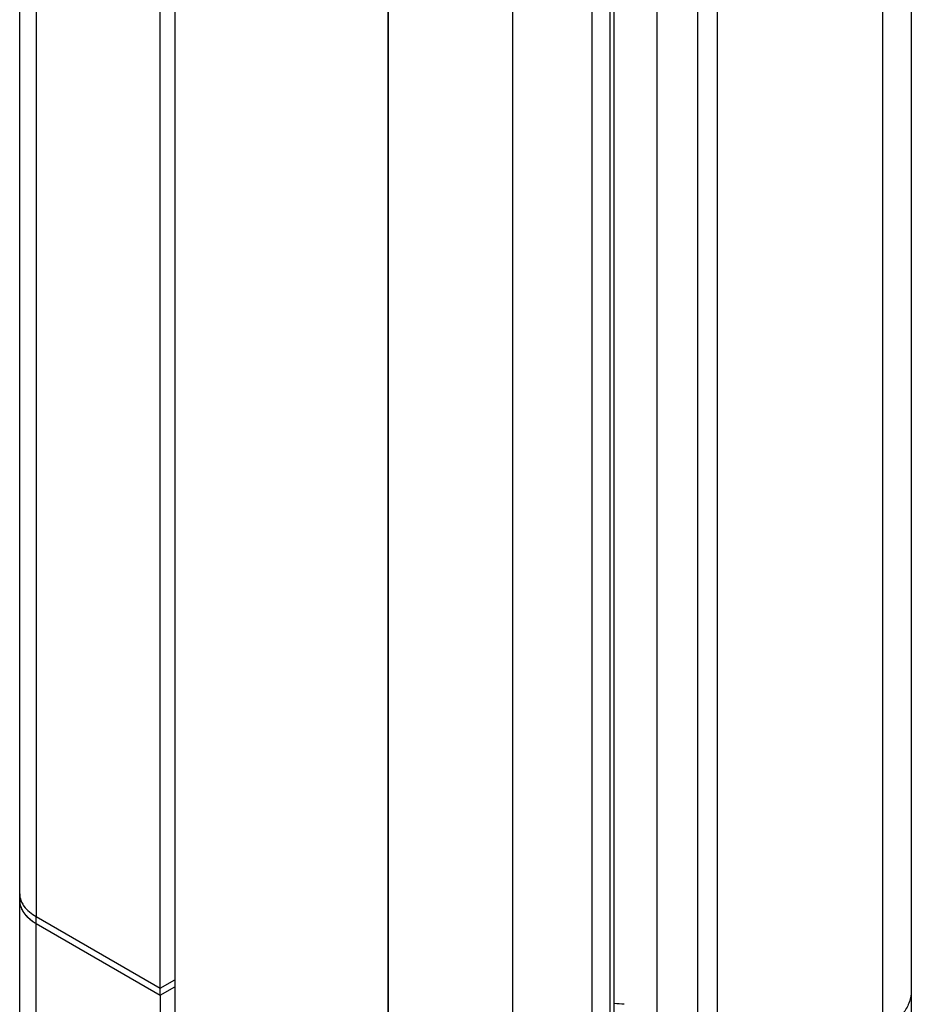
# Model space of a CAD drawing. Units: inches. Extents: x 0.5 to 57.2, y 0.5 to 21.6.
# Drawn here: x 2.3 to 2.9, y 19.2 to 19.9 of the extents above; entities that cross this region are included whole.
import ezdxf

# ---------------------------------------------------------------- set-up
doc = ezdxf.new("R2010")
doc.units = ezdxf.units.IN
doc.header["$LTSCALE"] = 1.87
doc.header["$MEASUREMENT"] = 0
doc.layers.get('0').update_dxf_attribs({"linetype": 'CONTINUOUS'})
doc.layers.add('AXIS', color=7, linetype='CONTINUOUS')

msp = doc.modelspace()

# ---------------------------------------------------------------- linework, layer by layer
at = {"color": 7, "linetype": 'CONTINUOUS'}
for p, q in [((2.28875, 20.21326), (2.28875, 19.25532)), ((2.90258, 20.16624), (2.90258, 11.55694)), ((2.37575, 19.20509), (2.37575, 20.155)), ((2.38592, 20.13918), (2.38592, 2.37462)), ((2.8824, 20.13812), (2.8824, 19.17535)), ((2.75255, 20.07118), (2.75255, 19.15824)), ((2.76647, 20.07118), (2.76647, 19.15021)), ((2.53582, 19.11268), (2.53582, 20.06258)), ((2.72401, 20.05706), (2.72401, 19.18507)), ((2.53556, 2.28823), (2.53556, 20.05279)), ((2.6913, 19.10681), (2.6913, 20.02779)), ((2.69418, 19.11647), (2.69418, 20.0318)), ((2.62282, 20.02039), (2.62282, 19.06245)), ((2.6785, 20.02039), (2.6785, 19.06245)), ((2.27722, 3.39219), (2.27722, 19.26657)), ((2.28283, 19.25487), (2.28645, 19.25194)), ((2.28875, 19.25532), (2.37575, 19.20509)), ((2.28875, 3.37611), (2.28875, 19.2505)), ((2.28875, 19.2505), (2.37575, 19.20027)), ((2.37575, 19.20509), (2.38592, 19.21097)), ((2.37575, 19.20027), (2.38592, 19.20614)), ((2.37575, 19.20027), (2.37575, 3.32589))]:
    msp.add_line(p, q, dxfattribs=at)
for centre, radius, start, end in [((2.29301, 19.26739), 0.01593, 203.62559, 206.73481), ((2.29967, 19.27238), 0.02429, 224.48086, 226.11414), ((2.30609, 19.2806), 0.03474, 235.56783, 240.04819)]:
    msp.add_arc(centre, radius, start, end, dxfattribs=at)
for points, knots in [([(2.27722, 19.26657), (2.27722, 19.26515), (2.27754, 19.26323), (2.27822, 19.26146), (2.27842, 19.26101)], [0, 0, 0, 0, 0.74303, 1, 1, 1, 1]), ([(2.27878, 19.26022), (2.279, 19.2598), (2.27998, 19.25804), (2.28127, 19.25645), (2.28234, 19.25536)], [0, 0, 0, 0, 0.238774, 1, 1, 1, 1])]:
    msp.add_open_spline(points, degree=3, knots=knots, dxfattribs=at)
at = {"layer": 'AXIS', "color": 7, "linetype": 'CONTINUOUS'}
for p, q in [((2.27722, 19.26657), (2.27722, 20.22933)), ((2.90258, 20.16624), (2.90258, 19.20348)), ((2.28875, 19.2505), (2.28875, 19.25532)), ((2.28875, 19.25532), (2.37575, 19.20509)), ((2.28875, 19.2505), (2.37575, 19.20027)), ((2.37575, 19.20509), (2.38592, 19.21097)), ((2.37575, 19.20027), (2.38592, 19.20614)), ((2.37575, 19.20027), (2.37575, 19.20509)), ((2.70124, 19.19382), (2.70122, 19.19382))]:
    msp.add_line(p, q, dxfattribs=at)
for centre, radius, start, end in [((2.29241, 19.27194), 0.01527, 199.75088, 204.9154), ((2.3059, 19.28027), 0.03436, 234.99892, 240.0569), ((2.69339, 19.13127), 0.06304, 82.85719, 89.27354)]:
    msp.add_arc(centre, radius, start, end, dxfattribs=at)
msp.add_open_spline([(2.27722, 19.27139), (2.27722, 19.26983), (2.27751, 19.26825), (2.27804, 19.26678)], degree=3, dxfattribs=at)
for points, knots in [([(2.27722, 19.26657), (2.27722, 19.26526), (2.27764, 19.26254), (2.28016, 19.25718), (2.2836, 19.25394), (2.28619, 19.25212)], [0, 0, 0, 0, 0.223779, 0.459898, 1, 1, 1, 1]), ([(2.27856, 19.26551), (2.27902, 19.26452), (2.28152, 19.26033), (2.28549, 19.2572), (2.28875, 19.25532)], [0, 0, 0, 0, 0.224497, 1, 1, 1, 1]), ([(2.90258, 19.20348), (2.90258, 19.20085), (2.90161, 19.19538), (2.89746, 19.18776), (2.89091, 19.18087), (2.88542, 19.1771), (2.8824, 19.17535)], [0, 0, 0, 0, 0.217716, 0.450939, 0.710293, 1, 1, 1, 1])]:
    msp.add_open_spline(points, degree=3, knots=knots, dxfattribs=at)

doc.saveas('drawing.dxf')
